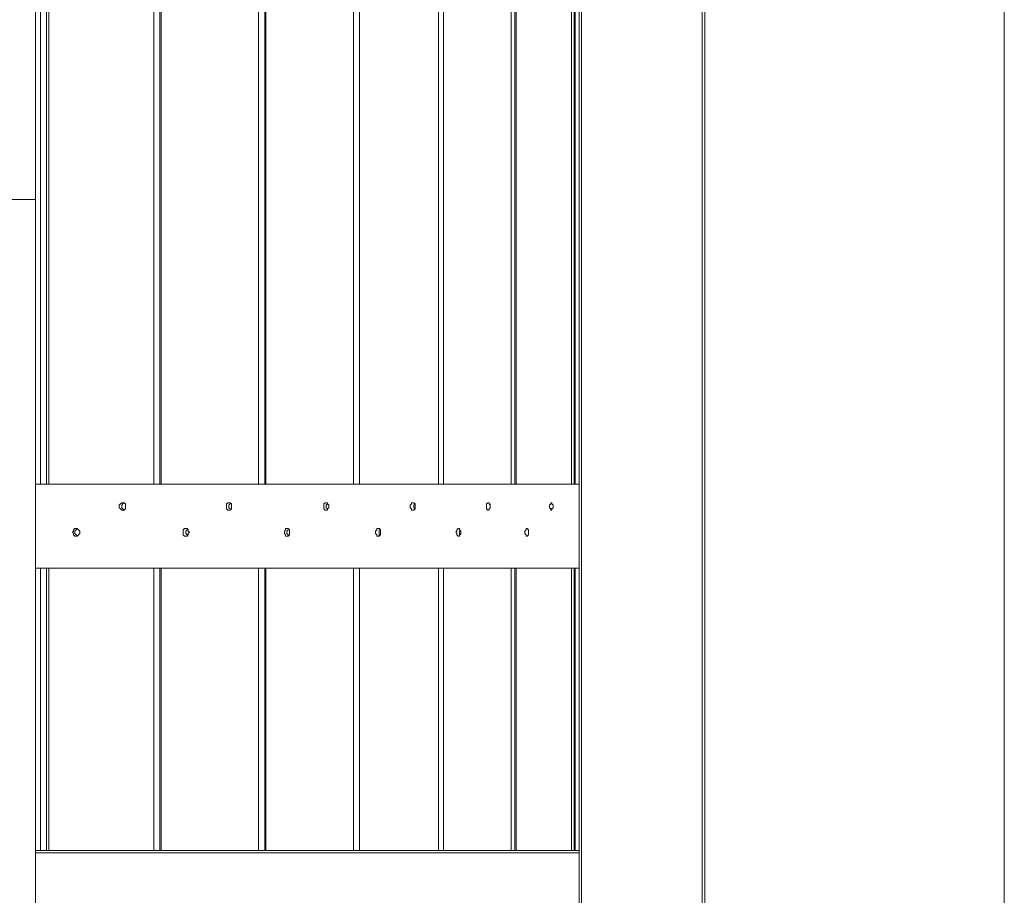
# Model space of a CAD drawing. Extents: x -79 to 4861, y -708 to -211.
# Drawn here: x 929 to 971, y -433 to -396 of the extents above; entities that cross this region are included whole.
import ezdxf

# ---------------------------------------------------------------- set-up
doc = ezdxf.new("R2010")
doc.units = 0
doc.header["$MEASUREMENT"] = 0
doc.layers.add('Lager 1', color=7, linetype='Continuous', lineweight=0)

msp = doc.modelspace()

# ---------------------------------------------------------------- linework, layer by layer
at = {"layer": 'Lager 1', "color": 7, "lineweight": 13}
for points in [[(952.951, -377.645), (952.951, -377.645), (952.951, -512.309), (952.951, -512.309)], [(958.012, -512.309), (958.012, -512.309), (958.012, -377.645), (958.012, -377.645)], [(958.115, -377.645), (958.115, -377.645), (958.115, -512.309), (958.115, -512.309)], [(930.284, -415.597), (930.284, -415.597), (930.284, -382.912), (930.284, -382.912)], [(930.542, -382.912), (930.542, -382.912), (930.542, -415.597), (930.542, -415.597)], [(930.542, -382.912), (930.542, -382.912), (930.542, -415.597), (930.542, -415.597)], [(930.645, -382.912), (930.645, -382.912), (930.645, -415.597), (930.645, -415.597)], [(935.034, -415.597), (935.034, -415.597), (935.034, -382.912), (935.034, -382.912)], [(935.292, -382.912), (935.292, -382.912), (935.292, -415.597), (935.292, -415.597)], [(935.292, -382.912), (935.292, -382.912), (935.292, -415.597), (935.292, -415.597)], [(935.344, -382.912), (935.344, -382.912), (935.344, -415.597), (935.344, -415.597)], [(939.423, -415.597), (939.423, -415.597), (939.423, -382.912), (939.423, -382.912)], [(939.681, -382.912), (939.681, -382.912), (939.681, -415.597), (939.681, -415.597)], [(939.681, -382.912), (939.681, -382.912), (939.681, -415.597), (939.681, -415.597)], [(939.733, -382.912), (939.733, -382.912), (939.733, -415.597), (939.733, -415.597)], [(943.399, -415.597), (943.399, -415.597), (943.399, -382.912), (943.399, -382.912)], [(943.657, -382.912), (943.657, -382.912), (943.657, -415.597), (943.657, -415.597)], [(943.657, -382.912), (943.657, -382.912), (943.657, -415.597), (943.657, -415.597)], [(946.962, -415.597), (946.962, -415.597), (946.962, -382.912), (946.962, -382.912)], [(947.168, -382.912), (947.168, -382.912), (947.168, -415.597), (947.168, -415.597)], [(947.168, -382.912), (947.168, -382.912), (947.168, -415.597), (947.168, -415.597)], [(950.008, -415.597), (950.008, -415.597), (950.008, -382.912), (950.008, -382.912)], [(950.163, -382.912), (950.163, -382.912), (950.163, -415.597), (950.163, -415.597)], [(950.215, -382.912), (950.215, -382.912), (950.215, -415.597), (950.215, -415.597)], [(952.538, -415.597), (952.538, -415.597), (952.538, -382.912), (952.538, -382.912)], [(952.642, -382.912), (952.642, -382.912), (952.642, -415.597), (952.642, -415.597)], [(952.693, -382.912), (952.693, -382.912), (952.693, -415.597), (952.693, -415.597)], [(952.848, -430.932), (952.848, -430.932), (952.848, -382.912), (952.848, -382.912)], [(930.077, -512.309), (930.077, -512.309), (930.077, -403.669), (930.077, -403.669)], [(930.284, -430.932), (930.284, -430.932), (930.284, -419.108), (930.284, -419.108)], [(930.542, -419.108), (930.542, -419.108), (930.542, -430.932), (930.542, -430.932)], [(930.542, -419.108), (930.542, -419.108), (930.542, -430.932), (930.542, -430.932)], [(930.645, -419.108), (930.645, -419.108), (930.645, -430.932), (930.645, -430.932)], [(935.034, -430.932), (935.034, -430.932), (935.034, -419.108), (935.034, -419.108)], [(935.292, -419.108), (935.292, -419.108), (935.292, -430.932), (935.292, -430.932)], [(935.292, -419.108), (935.292, -419.108), (935.292, -430.932), (935.292, -430.932)], [(935.344, -419.108), (935.344, -419.108), (935.344, -430.932), (935.344, -430.932)], [(939.423, -430.932), (939.423, -430.932), (939.423, -419.108), (939.423, -419.108)], [(939.681, -419.108), (939.681, -419.108), (939.681, -430.932), (939.681, -430.932)], [(939.681, -419.108), (939.681, -419.108), (939.681, -430.932), (939.681, -430.932)], [(939.733, -419.108), (939.733, -419.108), (939.733, -430.932), (939.733, -430.932)], [(943.399, -430.932), (943.399, -430.932), (943.399, -419.108), (943.399, -419.108)], [(943.657, -419.108), (943.657, -419.108), (943.657, -430.932), (943.657, -430.932)], [(943.657, -419.108), (943.657, -419.108), (943.657, -430.932), (943.657, -430.932)], [(946.962, -430.932), (946.962, -430.932), (946.962, -419.108), (946.962, -419.108)], [(947.168, -419.108), (947.168, -419.108), (947.168, -430.932), (947.168, -430.932)], [(947.168, -419.108), (947.168, -419.108), (947.168, -430.932), (947.168, -430.932)], [(950.008, -430.932), (950.008, -430.932), (950.008, -419.108), (950.008, -419.108)], [(950.163, -419.108), (950.163, -419.108), (950.163, -430.932), (950.163, -430.932)], [(950.215, -419.108), (950.215, -419.108), (950.215, -430.932), (950.215, -430.932)], [(952.538, -430.932), (952.538, -430.932), (952.538, -419.108), (952.538, -419.108)], [(952.642, -419.108), (952.642, -419.108), (952.642, -430.932), (952.642, -430.932)], [(952.693, -419.108), (952.693, -419.108), (952.693, -430.932), (952.693, -430.932)], [(930.077, -430.932), (930.077, -430.932), (952.848, -430.932), (952.848, -430.932)], [(952.848, -431.035), (952.848, -431.035), (930.077, -431.035), (930.077, -431.035)], [(952.848, -431.035), (952.848, -431.035), (952.848, -436.044), (952.848, -436.044)]]:
    msp.add_open_spline(points, degree=3, dxfattribs=at)
at = {"layer": 'Lager 1', "color": 7, "lineweight": 9}
msp.add_open_spline([(970.662, -377.645), (970.662, -377.645), (970.662, -512.309), (970.662, -512.309)], degree=3, dxfattribs=at)
at = {"layer": 'Lager 1', "color": 7, "lineweight": 13}
for points, knots in [([(930.077, -403.669), (930.077, -403.669), (930.077, -402.998), (930.077, -402.998), (930.077, -402.998), (930.077, -402.326), (930.077, -402.326), (930.077, -402.326), (930.077, -401.603), (930.077, -401.603), (930.077, -401.603), (930.077, -400.932), (930.077, -400.932), (930.077, -400.932), (930.077, -400.209), (930.077, -400.209), (930.077, -400.209), (930.077, -399.538), (930.077, -399.538), (930.077, -399.538), (930.077, -398.867), (930.077, -398.867), (930.077, -398.867), (930.077, -398.196), (930.077, -398.196), (930.077, -398.196), (930.077, -397.524), (930.077, -397.524), (930.077, -397.524), (930.077, -396.853), (930.077, -396.853), (930.077, -396.853), (930.077, -396.182), (930.077, -396.182), (930.077, -396.182), (930.077, -395.562), (930.077, -395.562), (930.077, -395.562), (930.077, -394.891), (930.077, -394.891), (930.077, -394.891), (930.077, -394.271), (930.077, -394.271), (930.077, -394.271), (930.077, -393.6), (930.077, -393.6), (930.077, -393.6), (930.077, -392.98), (930.077, -392.98), (930.077, -392.98), (930.077, -392.361), (930.077, -392.361), (930.077, -392.361), (930.077, -391.793), (930.077, -391.793), (930.077, -391.793), (930.077, -391.173), (930.077, -391.173), (930.077, -391.173), (930.077, -390.605), (930.077, -390.605), (930.077, -390.605), (930.077, -390.037), (930.077, -390.037), (930.077, -390.037), (930.077, -389.469), (930.077, -389.469), (930.077, -389.469), (930.077, -388.953), (930.077, -388.953), (930.077, -388.953), (930.077, -388.385), (930.077, -388.385), (930.077, -388.385), (930.077, -387.869), (930.077, -387.869), (930.077, -387.869), (930.077, -387.404), (930.077, -387.404), (930.077, -387.404), (930.077, -386.888), (930.077, -386.888), (930.077, -386.888), (930.077, -386.423), (930.077, -386.423), (930.077, -386.423), (930.077, -385.958), (930.077, -385.958), (930.077, -385.958), (930.077, -385.493), (930.077, -385.493), (930.077, -385.493), (930.077, -385.08), (930.077, -385.08), (930.077, -385.08), (930.077, -384.667), (930.077, -384.667), (930.077, -384.667), (930.077, -384.254), (930.077, -384.254), (930.077, -384.254), (930.077, -383.893), (930.077, -383.893), (930.077, -383.893), (930.077, -383.531), (930.077, -383.531), (930.077, -383.531), (930.077, -383.17), (930.077, -383.17), (930.077, -383.17), (930.077, -382.86), (930.077, -382.86), (930.077, -382.86), (930.077, -382.55), (930.077, -382.55), (930.077, -382.55), (930.077, -382.24), (930.077, -382.24), (930.077, -382.24), (930.077, -381.982), (930.077, -381.982), (930.077, -381.982), (930.077, -381.724), (930.077, -381.724), (930.077, -381.724), (930.077, -381.517), (930.077, -381.517), (930.077, -381.517), (930.077, -381.311), (930.077, -381.311), (930.077, -381.311), (930.077, -381.104), (930.077, -381.104), (930.077, -381.104), (930.077, -380.949), (930.077, -380.949), (930.077, -380.949), (930.077, -380.795), (930.077, -380.795), (930.077, -380.795), (930.077, -380.64), (930.077, -380.64), (930.077, -380.64), (930.077, -380.536), (930.077, -380.536), (930.077, -380.536), (930.077, -380.433), (930.077, -380.433), (930.077, -380.433), (930.077, -380.381), (930.077, -380.381), (930.077, -380.381), (930.077, -380.33), (930.077, -380.33), (930.077, -380.33), (930.077, -380.278), (930.077, -380.278)], [0, 0, 0, 0, 1, 1, 1, 2, 2, 2, 3, 3, 3, 4, 4, 4, 5, 5, 5, 6, 6, 6, 7, 7, 7, 8, 8, 8, 9, 9, 9, 10, 10, 10, 11, 11, 11, 12, 12, 12, 13, 13, 13, 14, 14, 14, 15, 15, 15, 16, 16, 16, 17, 17, 17, 18, 18, 18, 19, 19, 19, 20, 20, 20, 21, 21, 21, 22, 22, 22, 23, 23, 23, 24, 24, 24, 25, 25, 25, 26, 26, 26, 27, 27, 27, 28, 28, 28, 29, 29, 29, 30, 30, 30, 31, 31, 31, 32, 32, 32, 33, 33, 33, 34, 34, 34, 35, 35, 35, 36, 36, 36, 37, 37, 37, 38, 38, 38, 39, 39, 39, 40, 40, 40, 41, 41, 41, 42, 42, 42, 43, 43, 43, 44, 44, 44, 45, 45, 45, 46, 46, 46, 47, 47, 47, 48, 48, 48, 49, 49, 49, 50, 50, 50, 51, 51, 51, 52, 52, 52, 52]), ([(930.077, -403.669), (930.077, -403.669), (930.077, -403.669), (930.077, -403.669), (930.077, -403.669), (930.025, -403.669), (930.025, -403.669), (930.025, -403.669), (929.974, -403.669), (929.974, -403.669), (929.974, -403.669), (929.922, -403.669), (929.922, -403.669), (929.922, -403.669), (929.819, -403.669), (929.819, -403.669), (929.819, -403.669), (929.716, -403.669), (929.716, -403.669), (929.716, -403.669), (929.612, -403.669), (929.612, -403.669), (929.612, -403.669), (929.457, -403.669), (929.457, -403.669), (929.457, -403.669), (929.303, -403.669), (929.303, -403.669), (929.303, -403.669), (929.148, -403.669), (929.148, -403.669), (929.148, -403.669), (928.993, -403.669), (928.993, -403.669), (928.993, -403.669), (928.838, -403.669), (928.838, -403.669), (928.838, -403.669), (928.683, -403.669), (928.683, -403.669), (928.683, -403.669), (928.528, -403.669), (928.528, -403.669), (928.528, -403.669), (928.373, -403.669), (928.373, -403.669), (928.373, -403.669), (928.218, -403.669), (928.218, -403.669), (928.218, -403.669), (928.115, -403.669), (928.115, -403.669), (928.115, -403.669), (927.96, -403.669), (927.96, -403.669), (927.96, -403.669), (927.857, -403.669), (927.857, -403.669), (927.857, -403.669), (927.805, -403.669), (927.805, -403.669), (927.805, -403.669), (927.702, -403.669), (927.702, -403.669), (927.702, -403.669), (927.65, -403.669), (927.65, -403.669), (927.65, -403.669), (927.599, -403.669), (927.599, -403.669)], [0, 0, 0, 0, 1, 1, 1, 2, 2, 2, 3, 3, 3, 4, 4, 4, 5, 5, 5, 6, 6, 6, 7, 7, 7, 8, 8, 8, 9, 9, 9, 10, 10, 10, 11, 11, 11, 12, 12, 12, 13, 13, 13, 14, 14, 14, 15, 15, 15, 16, 16, 16, 17, 17, 17, 18, 18, 18, 19, 19, 19, 20, 20, 20, 21, 21, 21, 22, 22, 22, 23, 23, 23, 23]), ([(952.848, -415.597), (952.848, -415.597), (952.797, -415.597), (952.797, -415.597), (952.797, -415.597), (952.435, -415.597), (952.435, -415.597), (952.435, -415.597), (952.022, -415.597), (952.022, -415.597), (952.022, -415.597), (951.557, -415.597), (951.557, -415.597), (951.557, -415.597), (951.093, -415.597), (951.093, -415.597), (951.093, -415.597), (950.628, -415.597), (950.628, -415.597), (950.628, -415.597), (950.163, -415.597), (950.163, -415.597), (950.163, -415.597), (949.647, -415.597), (949.647, -415.597), (949.647, -415.597), (949.079, -415.597), (949.079, -415.597), (949.079, -415.597), (948.562, -415.597), (948.562, -415.597), (948.562, -415.597), (947.994, -415.597), (947.994, -415.597), (947.994, -415.597), (947.426, -415.597), (947.426, -415.597), (947.426, -415.597), (946.807, -415.597), (946.807, -415.597), (946.807, -415.597), (946.187, -415.597), (946.187, -415.597), (946.187, -415.597), (945.568, -415.597), (945.568, -415.597), (945.568, -415.597), (944.896, -415.597), (944.896, -415.597), (944.896, -415.597), (944.277, -415.597), (944.277, -415.597), (944.277, -415.597), (943.554, -415.597), (943.554, -415.597), (943.554, -415.597), (942.883, -415.597), (942.883, -415.597), (942.883, -415.597), (942.16, -415.597), (942.16, -415.597), (942.16, -415.597), (941.437, -415.597), (941.437, -415.597), (941.437, -415.597), (940.714, -415.597), (940.714, -415.597), (940.714, -415.597), (939.939, -415.597), (939.939, -415.597), (939.939, -415.597), (939.165, -415.597), (939.165, -415.597), (939.165, -415.597), (938.39, -415.597), (938.39, -415.597), (938.39, -415.597), (937.616, -415.597), (937.616, -415.597), (937.616, -415.597), (936.79, -415.597), (936.79, -415.597), (936.79, -415.597), (935.964, -415.597), (935.964, -415.597), (935.964, -415.597), (935.137, -415.597), (935.137, -415.597), (935.137, -415.597), (934.311, -415.597), (934.311, -415.597), (934.311, -415.597), (933.433, -415.597), (933.433, -415.597), (933.433, -415.597), (932.556, -415.597), (932.556, -415.597), (932.556, -415.597), (931.678, -415.597), (931.678, -415.597), (931.678, -415.597), (930.8, -415.597), (930.8, -415.597), (930.8, -415.597), (930.077, -415.597), (930.077, -415.597)], [0, 0, 0, 0, 1, 1, 1, 2, 2, 2, 3, 3, 3, 4, 4, 4, 5, 5, 5, 6, 6, 6, 7, 7, 7, 8, 8, 8, 9, 9, 9, 10, 10, 10, 11, 11, 11, 12, 12, 12, 13, 13, 13, 14, 14, 14, 15, 15, 15, 16, 16, 16, 17, 17, 17, 18, 18, 18, 19, 19, 19, 20, 20, 20, 21, 21, 21, 22, 22, 22, 23, 23, 23, 24, 24, 24, 25, 25, 25, 26, 26, 26, 27, 27, 27, 28, 28, 28, 29, 29, 29, 30, 30, 30, 31, 31, 31, 32, 32, 32, 33, 33, 33, 34, 34, 34, 35, 35, 35, 35]), ([(933.588, -416.526), (933.588, -416.526), (933.588, -416.474), (933.588, -416.474), (933.588, -416.474), (933.64, -416.423), (933.64, -416.423), (933.64, -416.423), (933.692, -416.371), (933.692, -416.371), (933.692, -416.371), (933.743, -416.371), (933.743, -416.371), (933.743, -416.371), (933.795, -416.371), (933.795, -416.371), (933.795, -416.371), (933.846, -416.423), (933.846, -416.423), (933.846, -416.423), (933.846, -416.474), (933.846, -416.474), (933.846, -416.474), (933.846, -416.526), (933.846, -416.526), (933.846, -416.526), (933.846, -416.578), (933.846, -416.578), (933.846, -416.578), (933.846, -416.629), (933.846, -416.629), (933.846, -416.629), (933.795, -416.681), (933.795, -416.681), (933.795, -416.681), (933.743, -416.681), (933.743, -416.681), (933.743, -416.681), (933.692, -416.681), (933.692, -416.681), (933.692, -416.681), (933.64, -416.629), (933.64, -416.629), (933.64, -416.629), (933.588, -416.578), (933.588, -416.578), (933.588, -416.578), (933.588, -416.526), (933.588, -416.526)], [0, 0, 0, 0, 1, 1, 1, 2, 2, 2, 3, 3, 3, 4, 4, 4, 5, 5, 5, 6, 6, 6, 7, 7, 7, 8, 8, 8, 9, 9, 9, 10, 10, 10, 11, 11, 11, 12, 12, 12, 13, 13, 13, 14, 14, 14, 15, 15, 15, 16, 16, 16, 16]), ([(933.692, -416.526), (933.692, -416.526), (933.692, -416.474), (933.692, -416.474), (933.692, -416.474), (933.743, -416.423), (933.743, -416.423), (933.743, -416.423), (933.795, -416.371), (933.795, -416.371)], [0, 0, 0, 0, 1, 1, 1, 2, 2, 2, 3, 3, 3, 3]), ([(933.795, -416.681), (933.795, -416.681), (933.795, -416.681), (933.795, -416.681), (933.795, -416.681), (933.743, -416.629), (933.743, -416.629), (933.743, -416.629), (933.692, -416.578), (933.692, -416.578), (933.692, -416.578), (933.692, -416.526), (933.692, -416.526)], [0, 0, 0, 0, 1, 1, 1, 2, 2, 2, 3, 3, 3, 4, 4, 4, 4]), ([(938.081, -416.526), (938.081, -416.526), (938.081, -416.474), (938.081, -416.474), (938.081, -416.474), (938.081, -416.423), (938.081, -416.423), (938.081, -416.423), (938.132, -416.371), (938.132, -416.371), (938.132, -416.371), (938.184, -416.371), (938.184, -416.371), (938.184, -416.371), (938.235, -416.371), (938.235, -416.371), (938.235, -416.371), (938.287, -416.423), (938.287, -416.423), (938.287, -416.423), (938.287, -416.474), (938.287, -416.474), (938.287, -416.474), (938.287, -416.526), (938.287, -416.526), (938.287, -416.526), (938.287, -416.578), (938.287, -416.578), (938.287, -416.578), (938.287, -416.629), (938.287, -416.629), (938.287, -416.629), (938.235, -416.681), (938.235, -416.681), (938.235, -416.681), (938.184, -416.681), (938.184, -416.681), (938.184, -416.681), (938.132, -416.681), (938.132, -416.681), (938.132, -416.681), (938.081, -416.629), (938.081, -416.629), (938.081, -416.629), (938.081, -416.578), (938.081, -416.578), (938.081, -416.578), (938.081, -416.526), (938.081, -416.526)], [0, 0, 0, 0, 1, 1, 1, 2, 2, 2, 3, 3, 3, 4, 4, 4, 5, 5, 5, 6, 6, 6, 7, 7, 7, 8, 8, 8, 9, 9, 9, 10, 10, 10, 11, 11, 11, 12, 12, 12, 13, 13, 13, 14, 14, 14, 15, 15, 15, 16, 16, 16, 16]), ([(938.184, -416.526), (938.184, -416.526), (938.184, -416.474), (938.184, -416.474), (938.184, -416.474), (938.235, -416.423), (938.235, -416.423), (938.235, -416.423), (938.235, -416.371), (938.235, -416.371)], [0, 0, 0, 0, 1, 1, 1, 2, 2, 2, 3, 3, 3, 3]), ([(938.235, -416.629), (938.235, -416.629), (938.235, -416.629), (938.235, -416.629), (938.235, -416.629), (938.184, -416.578), (938.184, -416.578), (938.184, -416.578), (938.184, -416.526), (938.184, -416.526)], [0, 0, 0, 0, 1, 1, 1, 2, 2, 2, 3, 3, 3, 3]), ([(942.16, -416.526), (942.16, -416.526), (942.16, -416.474), (942.16, -416.474), (942.16, -416.474), (942.16, -416.423), (942.16, -416.423), (942.16, -416.423), (942.211, -416.371), (942.211, -416.371), (942.211, -416.371), (942.263, -416.371), (942.263, -416.371), (942.263, -416.371), (942.315, -416.371), (942.315, -416.371), (942.315, -416.371), (942.315, -416.423), (942.315, -416.423), (942.315, -416.423), (942.366, -416.474), (942.366, -416.474), (942.366, -416.474), (942.366, -416.526), (942.366, -416.526), (942.366, -416.526), (942.366, -416.578), (942.366, -416.578), (942.366, -416.578), (942.315, -416.629), (942.315, -416.629), (942.315, -416.629), (942.315, -416.681), (942.315, -416.681), (942.315, -416.681), (942.263, -416.681), (942.263, -416.681), (942.263, -416.681), (942.211, -416.681), (942.211, -416.681), (942.211, -416.681), (942.16, -416.629), (942.16, -416.629), (942.16, -416.629), (942.16, -416.578), (942.16, -416.578), (942.16, -416.578), (942.16, -416.526), (942.16, -416.526)], [0, 0, 0, 0, 1, 1, 1, 2, 2, 2, 3, 3, 3, 4, 4, 4, 5, 5, 5, 6, 6, 6, 7, 7, 7, 8, 8, 8, 9, 9, 9, 10, 10, 10, 11, 11, 11, 12, 12, 12, 13, 13, 13, 14, 14, 14, 15, 15, 15, 16, 16, 16, 16]), ([(942.263, -416.526), (942.263, -416.526), (942.263, -416.474), (942.263, -416.474), (942.263, -416.474), (942.315, -416.423), (942.315, -416.423), (942.315, -416.423), (942.315, -416.371), (942.315, -416.371)], [0, 0, 0, 0, 1, 1, 1, 2, 2, 2, 3, 3, 3, 3]), ([(942.315, -416.629), (942.315, -416.629), (942.315, -416.629), (942.315, -416.629), (942.315, -416.629), (942.263, -416.578), (942.263, -416.578), (942.263, -416.578), (942.263, -416.526), (942.263, -416.526)], [0, 0, 0, 0, 1, 1, 1, 2, 2, 2, 3, 3, 3, 3]), ([(945.774, -416.526), (945.774, -416.526), (945.774, -416.474), (945.774, -416.474), (945.774, -416.474), (945.826, -416.423), (945.826, -416.423), (945.826, -416.423), (945.826, -416.371), (945.826, -416.371), (945.826, -416.371), (945.877, -416.371), (945.877, -416.371), (945.877, -416.371), (945.929, -416.371), (945.929, -416.371), (945.929, -416.371), (945.981, -416.423), (945.981, -416.423), (945.981, -416.423), (945.981, -416.474), (945.981, -416.474), (945.981, -416.474), (945.981, -416.526), (945.981, -416.526), (945.981, -416.526), (945.981, -416.578), (945.981, -416.578), (945.981, -416.578), (945.981, -416.629), (945.981, -416.629), (945.981, -416.629), (945.929, -416.681), (945.929, -416.681), (945.929, -416.681), (945.877, -416.681), (945.877, -416.681), (945.877, -416.681), (945.826, -416.681), (945.826, -416.681), (945.826, -416.681), (945.826, -416.629), (945.826, -416.629), (945.826, -416.629), (945.774, -416.578), (945.774, -416.578), (945.774, -416.578), (945.774, -416.526), (945.774, -416.526)], [0, 0, 0, 0, 1, 1, 1, 2, 2, 2, 3, 3, 3, 4, 4, 4, 5, 5, 5, 6, 6, 6, 7, 7, 7, 8, 8, 8, 9, 9, 9, 10, 10, 10, 11, 11, 11, 12, 12, 12, 13, 13, 13, 14, 14, 14, 15, 15, 15, 16, 16, 16, 16]), ([(945.929, -416.526), (945.929, -416.526), (945.929, -416.474), (945.929, -416.474), (945.929, -416.474), (945.981, -416.423), (945.981, -416.423)], [0, 0, 0, 0, 1, 1, 1, 2, 2, 2, 2]), ([(945.981, -416.629), (945.981, -416.629), (945.929, -416.578), (945.929, -416.578), (945.929, -416.578), (945.929, -416.526), (945.929, -416.526)], [0, 0, 0, 0, 1, 1, 1, 2, 2, 2, 2]), ([(948.976, -416.526), (948.976, -416.526), (948.976, -416.474), (948.976, -416.474), (948.976, -416.474), (948.976, -416.423), (948.976, -416.423), (948.976, -416.423), (949.027, -416.371), (949.027, -416.371), (949.027, -416.371), (949.079, -416.371), (949.079, -416.371), (949.079, -416.371), (949.079, -416.423), (949.079, -416.423), (949.079, -416.423), (949.13, -416.474), (949.13, -416.474), (949.13, -416.474), (949.13, -416.526), (949.13, -416.526), (949.13, -416.526), (949.13, -416.578), (949.13, -416.578), (949.13, -416.578), (949.079, -416.629), (949.079, -416.629), (949.079, -416.629), (949.079, -416.681), (949.079, -416.681), (949.079, -416.681), (949.027, -416.681), (949.027, -416.681), (949.027, -416.681), (948.976, -416.629), (948.976, -416.629), (948.976, -416.629), (948.976, -416.578), (948.976, -416.578), (948.976, -416.578), (948.976, -416.526), (948.976, -416.526)], [0, 0, 0, 0, 1, 1, 1, 2, 2, 2, 3, 3, 3, 4, 4, 4, 5, 5, 5, 6, 6, 6, 7, 7, 7, 8, 8, 8, 9, 9, 9, 10, 10, 10, 11, 11, 11, 12, 12, 12, 13, 13, 13, 14, 14, 14, 14]), ([(949.13, -416.526), (949.13, -416.526), (949.13, -416.474), (949.13, -416.474), (949.13, -416.474), (949.13, -416.423), (949.13, -416.423)], [0, 0, 0, 0, 1, 1, 1, 2, 2, 2, 2]), ([(949.13, -416.578), (949.13, -416.578), (949.13, -416.578), (949.13, -416.578), (949.13, -416.578), (949.13, -416.526), (949.13, -416.526)], [0, 0, 0, 0, 1, 1, 1, 2, 2, 2, 2]), ([(951.609, -416.526), (951.609, -416.526), (951.609, -416.474), (951.609, -416.474), (951.609, -416.474), (951.661, -416.423), (951.661, -416.423), (951.661, -416.423), (951.661, -416.371), (951.661, -416.371), (951.661, -416.371), (951.712, -416.371), (951.712, -416.371), (951.712, -416.371), (951.712, -416.423), (951.712, -416.423), (951.712, -416.423), (951.764, -416.474), (951.764, -416.474), (951.764, -416.474), (951.764, -416.526), (951.764, -416.526), (951.764, -416.526), (951.764, -416.578), (951.764, -416.578), (951.764, -416.578), (951.712, -416.629), (951.712, -416.629), (951.712, -416.629), (951.712, -416.681), (951.712, -416.681), (951.712, -416.681), (951.661, -416.681), (951.661, -416.681), (951.661, -416.681), (951.661, -416.629), (951.661, -416.629), (951.661, -416.629), (951.609, -416.578), (951.609, -416.578), (951.609, -416.578), (951.609, -416.526), (951.609, -416.526)], [0, 0, 0, 0, 1, 1, 1, 2, 2, 2, 3, 3, 3, 4, 4, 4, 5, 5, 5, 6, 6, 6, 7, 7, 7, 8, 8, 8, 9, 9, 9, 10, 10, 10, 11, 11, 11, 12, 12, 12, 13, 13, 13, 14, 14, 14, 14]), ([(931.626, -417.61), (931.626, -417.61), (931.678, -417.559), (931.678, -417.559), (931.678, -417.559), (931.678, -417.507), (931.678, -417.507), (931.678, -417.507), (931.729, -417.455), (931.729, -417.455), (931.729, -417.455), (931.781, -417.455), (931.781, -417.455), (931.781, -417.455), (931.833, -417.455), (931.833, -417.455), (931.833, -417.455), (931.884, -417.507), (931.884, -417.507), (931.884, -417.507), (931.936, -417.559), (931.936, -417.559), (931.936, -417.559), (931.936, -417.61), (931.936, -417.61), (931.936, -417.61), (931.936, -417.662), (931.936, -417.662), (931.936, -417.662), (931.884, -417.714), (931.884, -417.714), (931.884, -417.714), (931.833, -417.765), (931.833, -417.765), (931.833, -417.765), (931.781, -417.765), (931.781, -417.765), (931.781, -417.765), (931.729, -417.765), (931.729, -417.765), (931.729, -417.765), (931.678, -417.714), (931.678, -417.714), (931.678, -417.714), (931.678, -417.662), (931.678, -417.662), (931.678, -417.662), (931.626, -417.61), (931.626, -417.61)], [0, 0, 0, 0, 1, 1, 1, 2, 2, 2, 3, 3, 3, 4, 4, 4, 5, 5, 5, 6, 6, 6, 7, 7, 7, 8, 8, 8, 9, 9, 9, 10, 10, 10, 11, 11, 11, 12, 12, 12, 13, 13, 13, 14, 14, 14, 15, 15, 15, 16, 16, 16, 16]), ([(931.729, -417.61), (931.729, -417.61), (931.729, -417.559), (931.729, -417.559), (931.729, -417.559), (931.781, -417.507), (931.781, -417.507), (931.781, -417.507), (931.833, -417.455), (931.833, -417.455)], [0, 0, 0, 0, 1, 1, 1, 2, 2, 2, 3, 3, 3, 3]), ([(931.833, -417.765), (931.833, -417.765), (931.833, -417.765), (931.833, -417.765), (931.833, -417.765), (931.781, -417.714), (931.781, -417.714), (931.781, -417.714), (931.729, -417.662), (931.729, -417.662), (931.729, -417.662), (931.729, -417.61), (931.729, -417.61)], [0, 0, 0, 0, 1, 1, 1, 2, 2, 2, 3, 3, 3, 4, 4, 4, 4]), ([(936.273, -417.61), (936.273, -417.61), (936.273, -417.559), (936.273, -417.559), (936.273, -417.559), (936.273, -417.507), (936.273, -417.507), (936.273, -417.507), (936.325, -417.455), (936.325, -417.455), (936.325, -417.455), (936.377, -417.455), (936.377, -417.455), (936.377, -417.455), (936.428, -417.455), (936.428, -417.455), (936.428, -417.455), (936.48, -417.507), (936.48, -417.507), (936.48, -417.507), (936.48, -417.559), (936.48, -417.559), (936.48, -417.559), (936.531, -417.61), (936.531, -417.61), (936.531, -417.61), (936.48, -417.662), (936.48, -417.662), (936.48, -417.662), (936.48, -417.714), (936.48, -417.714), (936.48, -417.714), (936.428, -417.765), (936.428, -417.765), (936.428, -417.765), (936.377, -417.765), (936.377, -417.765), (936.377, -417.765), (936.325, -417.765), (936.325, -417.765), (936.325, -417.765), (936.273, -417.714), (936.273, -417.714), (936.273, -417.714), (936.273, -417.662), (936.273, -417.662), (936.273, -417.662), (936.273, -417.61), (936.273, -417.61)], [0, 0, 0, 0, 1, 1, 1, 2, 2, 2, 3, 3, 3, 4, 4, 4, 5, 5, 5, 6, 6, 6, 7, 7, 7, 8, 8, 8, 9, 9, 9, 10, 10, 10, 11, 11, 11, 12, 12, 12, 13, 13, 13, 14, 14, 14, 15, 15, 15, 16, 16, 16, 16]), ([(936.377, -417.61), (936.377, -417.61), (936.377, -417.559), (936.377, -417.559), (936.377, -417.559), (936.428, -417.507), (936.428, -417.507), (936.428, -417.507), (936.428, -417.455), (936.428, -417.455)], [0, 0, 0, 0, 1, 1, 1, 2, 2, 2, 3, 3, 3, 3]), ([(936.428, -417.765), (936.428, -417.765), (936.428, -417.714), (936.428, -417.714), (936.428, -417.714), (936.377, -417.662), (936.377, -417.662), (936.377, -417.662), (936.377, -417.61), (936.377, -417.61)], [0, 0, 0, 0, 1, 1, 1, 2, 2, 2, 3, 3, 3, 3]), ([(940.507, -417.61), (940.507, -417.61), (940.507, -417.559), (940.507, -417.559), (940.507, -417.559), (940.559, -417.507), (940.559, -417.507), (940.559, -417.507), (940.559, -417.455), (940.559, -417.455), (940.559, -417.455), (940.611, -417.455), (940.611, -417.455), (940.611, -417.455), (940.662, -417.455), (940.662, -417.455), (940.662, -417.455), (940.714, -417.507), (940.714, -417.507), (940.714, -417.507), (940.714, -417.559), (940.714, -417.559), (940.714, -417.559), (940.714, -417.61), (940.714, -417.61), (940.714, -417.61), (940.714, -417.662), (940.714, -417.662), (940.714, -417.662), (940.714, -417.714), (940.714, -417.714), (940.714, -417.714), (940.662, -417.765), (940.662, -417.765), (940.662, -417.765), (940.611, -417.765), (940.611, -417.765), (940.611, -417.765), (940.559, -417.765), (940.559, -417.765), (940.559, -417.765), (940.559, -417.714), (940.559, -417.714), (940.559, -417.714), (940.507, -417.662), (940.507, -417.662), (940.507, -417.662), (940.507, -417.61), (940.507, -417.61)], [0, 0, 0, 0, 1, 1, 1, 2, 2, 2, 3, 3, 3, 4, 4, 4, 5, 5, 5, 6, 6, 6, 7, 7, 7, 8, 8, 8, 9, 9, 9, 10, 10, 10, 11, 11, 11, 12, 12, 12, 13, 13, 13, 14, 14, 14, 15, 15, 15, 16, 16, 16, 16]), ([(940.611, -417.61), (940.611, -417.61), (940.611, -417.559), (940.611, -417.559), (940.611, -417.559), (940.662, -417.507), (940.662, -417.507)], [0, 0, 0, 0, 1, 1, 1, 2, 2, 2, 2]), ([(940.662, -417.765), (940.662, -417.765), (940.662, -417.714), (940.662, -417.714), (940.662, -417.714), (940.611, -417.662), (940.611, -417.662), (940.611, -417.662), (940.611, -417.61), (940.611, -417.61)], [0, 0, 0, 0, 1, 1, 1, 2, 2, 2, 3, 3, 3, 3]), ([(944.328, -417.61), (944.328, -417.61), (944.328, -417.559), (944.328, -417.559), (944.328, -417.559), (944.38, -417.507), (944.38, -417.507), (944.38, -417.507), (944.38, -417.455), (944.38, -417.455), (944.38, -417.455), (944.432, -417.455), (944.432, -417.455), (944.432, -417.455), (944.483, -417.455), (944.483, -417.455), (944.483, -417.455), (944.535, -417.507), (944.535, -417.507), (944.535, -417.507), (944.535, -417.559), (944.535, -417.559), (944.535, -417.559), (944.535, -417.61), (944.535, -417.61), (944.535, -417.61), (944.535, -417.662), (944.535, -417.662), (944.535, -417.662), (944.535, -417.714), (944.535, -417.714), (944.535, -417.714), (944.483, -417.765), (944.483, -417.765), (944.483, -417.765), (944.432, -417.765), (944.432, -417.765), (944.432, -417.765), (944.38, -417.765), (944.38, -417.765), (944.38, -417.765), (944.38, -417.714), (944.38, -417.714), (944.38, -417.714), (944.328, -417.662), (944.328, -417.662), (944.328, -417.662), (944.328, -417.61), (944.328, -417.61)], [0, 0, 0, 0, 1, 1, 1, 2, 2, 2, 3, 3, 3, 4, 4, 4, 5, 5, 5, 6, 6, 6, 7, 7, 7, 8, 8, 8, 9, 9, 9, 10, 10, 10, 11, 11, 11, 12, 12, 12, 13, 13, 13, 14, 14, 14, 15, 15, 15, 16, 16, 16, 16]), ([(944.483, -417.61), (944.483, -417.61), (944.483, -417.559), (944.483, -417.559), (944.483, -417.559), (944.483, -417.507), (944.483, -417.507)], [0, 0, 0, 0, 1, 1, 1, 2, 2, 2, 2]), ([(944.483, -417.765), (944.483, -417.765), (944.483, -417.714), (944.483, -417.714), (944.483, -417.714), (944.483, -417.662), (944.483, -417.662), (944.483, -417.662), (944.483, -417.61), (944.483, -417.61)], [0, 0, 0, 0, 1, 1, 1, 2, 2, 2, 3, 3, 3, 3]), ([(947.685, -417.61), (947.685, -417.61), (947.736, -417.559), (947.736, -417.559), (947.736, -417.559), (947.736, -417.507), (947.736, -417.507), (947.736, -417.507), (947.788, -417.455), (947.788, -417.455), (947.788, -417.455), (947.84, -417.455), (947.84, -417.455), (947.84, -417.455), (947.84, -417.507), (947.84, -417.507), (947.84, -417.507), (947.891, -417.559), (947.891, -417.559), (947.891, -417.559), (947.891, -417.61), (947.891, -417.61), (947.891, -417.61), (947.891, -417.662), (947.891, -417.662), (947.891, -417.662), (947.84, -417.714), (947.84, -417.714), (947.84, -417.714), (947.84, -417.765), (947.84, -417.765), (947.84, -417.765), (947.788, -417.765), (947.788, -417.765), (947.788, -417.765), (947.736, -417.714), (947.736, -417.714), (947.736, -417.714), (947.736, -417.662), (947.736, -417.662), (947.736, -417.662), (947.685, -417.61), (947.685, -417.61)], [0, 0, 0, 0, 1, 1, 1, 2, 2, 2, 3, 3, 3, 4, 4, 4, 5, 5, 5, 6, 6, 6, 7, 7, 7, 8, 8, 8, 9, 9, 9, 10, 10, 10, 11, 11, 11, 12, 12, 12, 13, 13, 13, 14, 14, 14, 14]), ([(947.84, -417.61), (947.84, -417.61), (947.84, -417.559), (947.84, -417.559), (947.84, -417.559), (947.891, -417.559), (947.891, -417.559)], [0, 0, 0, 0, 1, 1, 1, 2, 2, 2, 2]), ([(947.891, -417.714), (947.891, -417.714), (947.84, -417.662), (947.84, -417.662), (947.84, -417.662), (947.84, -417.61), (947.84, -417.61)], [0, 0, 0, 0, 1, 1, 1, 2, 2, 2, 2]), ([(950.576, -417.61), (950.576, -417.61), (950.576, -417.559), (950.576, -417.559), (950.576, -417.559), (950.628, -417.507), (950.628, -417.507), (950.628, -417.507), (950.628, -417.455), (950.628, -417.455), (950.628, -417.455), (950.679, -417.455), (950.679, -417.455), (950.679, -417.455), (950.731, -417.507), (950.731, -417.507), (950.731, -417.507), (950.731, -417.559), (950.731, -417.559), (950.731, -417.559), (950.731, -417.61), (950.731, -417.61), (950.731, -417.61), (950.731, -417.662), (950.731, -417.662), (950.731, -417.662), (950.731, -417.714), (950.731, -417.714), (950.731, -417.714), (950.679, -417.765), (950.679, -417.765), (950.679, -417.765), (950.628, -417.765), (950.628, -417.765), (950.628, -417.765), (950.628, -417.714), (950.628, -417.714), (950.628, -417.714), (950.576, -417.662), (950.576, -417.662), (950.576, -417.662), (950.576, -417.61), (950.576, -417.61)], [0, 0, 0, 0, 1, 1, 1, 2, 2, 2, 3, 3, 3, 4, 4, 4, 5, 5, 5, 6, 6, 6, 7, 7, 7, 8, 8, 8, 9, 9, 9, 10, 10, 10, 11, 11, 11, 12, 12, 12, 13, 13, 13, 14, 14, 14, 14]), ([(930.077, -419.108), (930.077, -419.108), (930.8, -419.108), (930.8, -419.108), (930.8, -419.108), (931.678, -419.108), (931.678, -419.108), (931.678, -419.108), (932.556, -419.108), (932.556, -419.108), (932.556, -419.108), (933.433, -419.108), (933.433, -419.108), (933.433, -419.108), (934.311, -419.108), (934.311, -419.108), (934.311, -419.108), (935.137, -419.108), (935.137, -419.108), (935.137, -419.108), (935.964, -419.108), (935.964, -419.108), (935.964, -419.108), (936.79, -419.108), (936.79, -419.108), (936.79, -419.108), (937.616, -419.108), (937.616, -419.108), (937.616, -419.108), (938.39, -419.108), (938.39, -419.108), (938.39, -419.108), (939.165, -419.108), (939.165, -419.108), (939.165, -419.108), (939.939, -419.108), (939.939, -419.108), (939.939, -419.108), (940.714, -419.108), (940.714, -419.108), (940.714, -419.108), (941.437, -419.108), (941.437, -419.108), (941.437, -419.108), (942.16, -419.108), (942.16, -419.108), (942.16, -419.108), (942.883, -419.108), (942.883, -419.108), (942.883, -419.108), (943.554, -419.108), (943.554, -419.108), (943.554, -419.108), (944.277, -419.108), (944.277, -419.108), (944.277, -419.108), (944.896, -419.108), (944.896, -419.108), (944.896, -419.108), (945.568, -419.108), (945.568, -419.108), (945.568, -419.108), (946.187, -419.108), (946.187, -419.108), (946.187, -419.108), (946.807, -419.108), (946.807, -419.108), (946.807, -419.108), (947.426, -419.108), (947.426, -419.108), (947.426, -419.108), (947.994, -419.108), (947.994, -419.108), (947.994, -419.108), (948.562, -419.108), (948.562, -419.108), (948.562, -419.108), (949.079, -419.108), (949.079, -419.108), (949.079, -419.108), (949.647, -419.108), (949.647, -419.108), (949.647, -419.108), (950.163, -419.108), (950.163, -419.108), (950.163, -419.108), (950.628, -419.108), (950.628, -419.108), (950.628, -419.108), (951.093, -419.108), (951.093, -419.108), (951.093, -419.108), (951.557, -419.108), (951.557, -419.108), (951.557, -419.108), (952.022, -419.108), (952.022, -419.108), (952.022, -419.108), (952.435, -419.108), (952.435, -419.108), (952.435, -419.108), (952.797, -419.108), (952.797, -419.108), (952.797, -419.108), (952.848, -419.108), (952.848, -419.108)], [0, 0, 0, 0, 1, 1, 1, 2, 2, 2, 3, 3, 3, 4, 4, 4, 5, 5, 5, 6, 6, 6, 7, 7, 7, 8, 8, 8, 9, 9, 9, 10, 10, 10, 11, 11, 11, 12, 12, 12, 13, 13, 13, 14, 14, 14, 15, 15, 15, 16, 16, 16, 17, 17, 17, 18, 18, 18, 19, 19, 19, 20, 20, 20, 21, 21, 21, 22, 22, 22, 23, 23, 23, 24, 24, 24, 25, 25, 25, 26, 26, 26, 27, 27, 27, 28, 28, 28, 29, 29, 29, 30, 30, 30, 31, 31, 31, 32, 32, 32, 33, 33, 33, 34, 34, 34, 35, 35, 35, 35]), ([(952.848, -430.932), (952.848, -430.932), (952.848, -430.932), (952.848, -430.932), (952.848, -430.932), (952.848, -430.984), (952.848, -430.984), (952.848, -430.984), (952.848, -431.035), (952.848, -431.035)], [0, 0, 0, 0, 1, 1, 1, 2, 2, 2, 3, 3, 3, 3])]:
    msp.add_open_spline(points, degree=3, knots=knots, dxfattribs=at)

doc.saveas('drawing.dxf')
